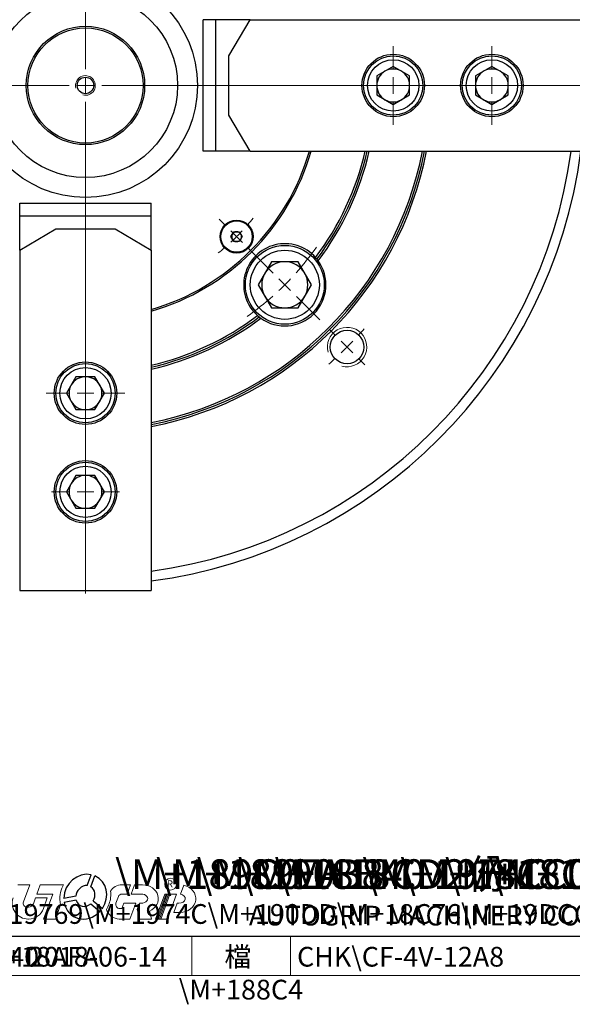
# Model space of a CAD drawing. Units: millimetres. Extents: x 7 to 943, y 1 to 584.
# Drawn here: x 618 to 786, y 1 to 301 of the extents above; entities that cross this region are included whole.
import ezdxf

# ---------------------------------------------------------------- set-up
doc = ezdxf.new("R2010")
doc.units = ezdxf.units.MM
doc.header["$LTSCALE"] = 2
doc.styles.add('SLDTEXTSTYLE0', font='TXT', dxfattribs={"width": 0.75})
doc.styles.add('SLDTEXTSTYLE1', font='TXT', dxfattribs={"width": 0.75, "bigfont": 'bigfont'})
doc.styles.add('SLDTEXTSTYLE16', font='TXT', dxfattribs={"width": 0.609236, "bigfont": 'bigfont'})
doc.styles.add('SLDTEXTSTYLE17', font='TXT', dxfattribs={"width": 0.625, "bigfont": 'bigfont'})
doc.styles.add('SLDTEXTSTYLE2', font='TXT', dxfattribs={"width": 0.7, "bigfont": 'bigfont'})
doc.styles.add('SLDTEXTSTYLE3', font='TXT', dxfattribs={"width": 0.605})
doc.styles.add('SLDTEXTSTYLE4', font='TXT', dxfattribs={"width": 0.744681})
doc.dimstyles.new('SLDDIMSTYLE1', dxfattribs={"dimtxt": 6, "dimasz": 5, "dimexe": 0, "dimexo": 0.0625, "dimgap": 1.5, "dimtad": 0, "dimtih": 1, "dimtoh": 1, "dimdec": 3, "dimrnd": 1e-09, "dimzin": 12, "dimdsep": 46, "dimtxsty": 'SLDTEXTSTYLE0', "dimsah": 1, "dimcen": 0, "dimadec": 0, "dimazin": 3, "dimtfac": 1, "dimtdec": 3, "dimtofl": 0, "dimtmove": 0, "dimatfit": 3, "dimfxl": 0, "dimfrac": 2, "dimtolj": 1, "dimtzin": 12, "dimarcsym": 0})

# ---------------------------------------------------------------- blocks, each defined once
blk = doc.blocks.new('SW_NOTE_0')
at = {"color": 0, "linetype": 'Continuous', "lineweight": 0, "char_height": 9, "attachment_point": 3, "style": 'SLDTEXTSTYLE2'}
for s, insert in [('\\M+189C0', (12.38, 11.6)), ('\\M+189EA', (24.91, 11.6)), ('\\M+190B8', (37.45, 11.6)), ('\\M+18B40', (49.99, 11.6)), ('\\M+18CD2', (62.52, 11.6)), ('\\M+1974C', (87.6, 11.6)), ('\\M+18CC0', (100.14, 11.6)), ('\\M+18CF6', (112.67, 11.6)), ('份', (75.06, 11.6)), ('\\M+18E69', (125.21, 11.6))]:
    blk.add_mtext(s, dxfattribs=dict(at, insert=insert))
blk = doc.blocks.new('_D_2')
at = {"color": 7, "linetype": 'Continuous', "lineweight": 18}
for p, q in [((562.56, 418.83), (512.23, 418.83)), ((596.71, 356), (562.56, 418.83))]:
    blk.add_line(p, q, dxfattribs=at)
blk.add_arc((637.65, 280.68), 85.73, 117.1901, 123.6387, dxfattribs=at)
blk.add_solid([(596.71, 356), (595.2, 360.87), (593.44, 359.92)], dxfattribs=at)
at = {"color": 7, "linetype": 'Continuous', "lineweight": 18, "char_height": 6, "attachment_point": 1, "style": 'SLDTEXTSTYLE0'}
for s, insert in [('p.c.d', (512.23, 426.56)), ('171.46', (535, 426.56))]:
    blk.add_mtext(s, dxfattribs=dict(at, insert=insert))
blk = doc.blocks.new('SW_CENTERMARKSYMBOL_0')
at = {"color": 0, "linetype": 'Continuous', "lineweight": 0}
for p, q in [((-37.12, 37.12), (-38.96, 38.96)), ((129.05, 37.12), (130.89, 38.96)), ((-33.59, 33.59), (-35.36, 35.36)), ((-33.59, 33.59), (-31.82, 31.82)), ((125.51, 33.59), (123.74, 31.82)), ((125.51, 33.59), (127.28, 35.36)), ((-30.05, 30.05), (-28.21, 28.21)), ((121.98, 30.05), (120.14, 28.21)), ((-3.54, 3.54), (-5.3, 5.3)), ((95.46, 3.54), (97.23, 5.3)), ((0, 0), (-1.77, 1.77)), ((0, 0), (1.77, -1.77)), ((91.92, 0), (90.16, -1.77)), ((91.92, 0), (93.69, 1.77)), ((3.54, -3.54), (5.3, -5.3)), ((88.39, -3.54), (86.62, -5.3)), ((3.54, -88.39), (5.3, -86.62)), ((88.39, -88.39), (86.62, -86.62)), ((0, -91.92), (-1.77, -93.69)), ((0, -91.92), (1.77, -90.16)), ((91.92, -91.92), (90.16, -90.16)), ((91.92, -91.92), (93.69, -93.69)), ((-3.54, -95.46), (-5.3, -97.23)), ((95.46, -95.46), (97.23, -97.23)), ((-30.05, -121.98), (-28.21, -120.14)), ((121.98, -121.98), (120.14, -120.14)), ((-33.59, -125.51), (-35.36, -127.28)), ((-33.59, -125.51), (-31.82, -123.74)), ((125.51, -125.51), (123.74, -123.74)), ((125.51, -125.51), (127.28, -127.28)), ((-37.12, -129.05), (-38.96, -130.89)), ((129.05, -129.05), (130.89, -130.89))]:
    blk.add_line(p, q, dxfattribs=at)
for radius, start, end in [(112.5, 131.1294, 132.4535), (112.5, 47.5465, 48.8706), (112.5, 135, 136.2732), (112.5, 133.7268, 135), (112.5, 45, 46.2732), (112.5, 43.7268, 45), (112.5, 137.5465, 138.8706), (112.5, 41.1294, 42.4535), (65, 128.3889, 130.5926), (65, 49.4074, 51.6111), (65, 132.7963, 135), (65, 45, 47.2037), (65, 42.7963, 45), (65, 135, 137.2037), (65, 139.4074, 141.6111), (65, 38.3889, 40.5926), (65, 218.3889, 220.5926), (65, 319.4074, 321.6111), (65, 222.7963, 225), (65, 225, 227.2037), (65, 312.7963, 315), (65, 315, 317.2037), (65, 229.4074, 231.6111), (65, 308.3889, 310.5926), (112.5, 221.1294, 222.4535), (112.5, 317.5465, 318.8706), (112.5, 223.7268, 225), (112.5, 225, 226.2732), (112.5, 313.7268, 315), (112.5, 315, 316.2732), (112.5, 227.5465, 228.8706), (112.5, 311.1294, 312.4535)]:
    blk.add_arc((45.96, -45.96), radius, start, end, dxfattribs=at)
blk = doc.blocks.new('SW_CENTERMARKSYMBOL_1')
at = {"color": 0, "linetype": 'Continuous', "lineweight": 0}
for p, q in [((-3.54, 3.54), (-10.61, 10.61)), ((124.78, 3.54), (131.85, 10.61)), ((0, 0), (-1.77, 1.77)), ((0, 0), (1.77, -1.77)), ((121.24, 0), (123.01, 1.77)), ((121.24, 0), (119.47, -1.77)), ((3.54, -3.54), (10.61, -10.61)), ((117.7, -3.54), (110.63, -10.61)), ((117.7, -117.7), (110.63, -110.63)), ((3.54, -117.7), (9.19, -112.05)), ((0, -121.24), (1.77, -119.47)), ((121.24, -121.24), (119.47, -119.47)), ((0, -121.24), (-1.77, -123.01)), ((121.24, -121.24), (123.01, -123.01)), ((-3.54, -124.78), (-9.19, -130.43)), ((124.78, -124.78), (131.85, -131.85))]:
    blk.add_line(p, q, dxfattribs=at)
for start, end in [(124.9751, 131.6584), (48.3416, 55.0249), (135, 136.6708), (133.3292, 135), (45, 46.6708), (43.3292, 45), (138.3416, 145.0249), (34.9751, 41.6584), (318.3416, 325.0249), (216.3117, 221.6584), (223.3292, 225), (315, 316.6708), (225, 226.6708), (313.3292, 315), (228.3416, 233.6883), (304.9751, 311.6584)]:
    blk.add_arc((60.62, -60.62), 85.73, start, end, dxfattribs=at)
blk = doc.blocks.new('SW_CENTERMARKSYMBOL_4')
at = {"color": 0, "linetype": 'Continuous', "lineweight": 0}
for p, q in [((0, 5), (0, 12)), ((-5, 0), (-12, 0)), ((0, 0), (-2.5, 0)), ((0, 0), (0, 2.5)), ((0, 0), (0, -2.5)), ((0, 0), (2.5, 0)), ((5, 0), (12, 0)), ((0, -5), (0, -12))]:
    blk.add_line(p, q, dxfattribs=at)
blk = doc.blocks.new('SW_CENTERMARKSYMBOL_5')
at = {"color": 0, "linetype": 'Continuous', "lineweight": 0}
for p, q in [((0, 5), (0, 12)), ((-5, 0), (-12, 0)), ((0, 0), (-2.5, 0)), ((0, 0), (0, 2.5)), ((0, 0), (0, -2.5)), ((0, 0), (2.5, 0)), ((5, 0), (12, 0)), ((0, -5), (0, -12))]:
    blk.add_line(p, q, dxfattribs=at)
blk = doc.blocks.new('SW_CENTERMARKSYMBOL_6')
at = {"color": 0, "linetype": 'Continuous', "lineweight": 0}
for p, q in [((0, 5), (0, 12)), ((-5, 0), (-12, 0)), ((0, 0), (-2.5, 0)), ((0, 0), (0, 2.5)), ((0, 0), (0, -2.5)), ((0, 0), (2.5, 0)), ((5, 0), (12, 0)), ((0, -5), (0, -12))]:
    blk.add_line(p, q, dxfattribs=at)
blk = doc.blocks.new('SW_CENTERMARKSYMBOL_7')
at = {"color": 0, "linetype": 'Continuous', "lineweight": 0}
for p, q in [((0, 5), (0, 10.3)), ((-5, 0), (-10.3, 0)), ((0, 0), (-2.5, 0)), ((0, 0), (0, 2.5)), ((0, 0), (0, -2.5)), ((0, 0), (2.5, 0)), ((5, 0), (10.3, 0)), ((0, -5), (0, -10.3))]:
    blk.add_line(p, q, dxfattribs=at)
blk = doc.blocks.new('SW_CENTERMARKSYMBOL_8')
at = {"color": 0, "linetype": 'Continuous', "lineweight": 0}
for p, q in [((0, 5), (0, 154.5)), ((-5, 0), (-154.5, 0)), ((0, 0), (-2.5, 0)), ((0, 0), (0, 2.5)), ((0, 0), (0, -2.5)), ((0, 0), (2.5, 0)), ((5, 0), (154.5, 0)), ((0, -5), (0, -154.5))]:
    blk.add_line(p, q, dxfattribs=at)

msp = doc.modelspace()

# ---------------------------------------------------------------- linework, layer by layer
at = {"color": 7, "linetype": 'Continuous', "lineweight": 25}
for p, q in [((673.481956, 260.679256), (673.481956, 300.679255)), ((677.342068, 300.679255), (673.481956, 300.679255)), ((677.342068, 260.679256), (677.342068, 300.679255)), ((687.732953, 300.679255), (677.342068, 300.679255)), ((681.232955, 289.679255), (687.732953, 300.679255)), ((687.732953, 300.679255), (791.232958, 300.679255)), ((681.232955, 271.679256), (681.232955, 289.679255)), ((731.232956, 286.452758), (726.232953, 283.566007)), ((736.232951, 283.566007), (731.232956, 286.452758)), ((761.232957, 286.452758), (756.232954, 283.566007)), ((766.232952, 283.566007), (761.232957, 286.452758)), ((726.232953, 283.566007), (726.232953, 277.792504)), ((736.232951, 277.792504), (736.232951, 283.566007)), ((756.232954, 283.566007), (756.232954, 277.792504)), ((766.232952, 277.792504), (766.232952, 283.566007)), ((726.232953, 277.792504), (731.232956, 274.905752)), ((731.232956, 274.905752), (736.232951, 277.792504)), ((756.232954, 277.792504), (761.232957, 274.905752)), ((761.232957, 274.905752), (766.232952, 277.792504)), ((687.732953, 260.679256), (681.232955, 271.679256)), ((677.342068, 260.679256), (673.481956, 260.679256)), ((687.732953, 260.679256), (677.342068, 260.679256)), ((687.732953, 260.679256), (791.232958, 260.679256)), ((617.649074, 244.846373), (657.649073, 244.846373)), ((617.649074, 240.986261), (617.649074, 244.846373)), ((657.649073, 240.986261), (657.649073, 244.846373)), ((617.649074, 240.986261), (657.649073, 240.986261)), ((617.649074, 230.595376), (617.649074, 240.986261)), ((657.649073, 230.595376), (657.649073, 240.986261)), ((617.649074, 230.595376), (628.649074, 237.095374)), ((628.649074, 237.095374), (646.649073, 237.095374)), ((646.649073, 237.095374), (657.649073, 230.595376)), ((681.878965, 234.717313), (682.744991, 236.217316)), ((682.744991, 233.217313), (681.878965, 234.717313)), ((682.744991, 236.217316), (684.477038, 236.217316)), ((684.477038, 236.217316), (685.343064, 234.717313)), ((685.343064, 234.717313), (684.477038, 233.217313)), ((617.649074, 230.595376), (617.649074, 127.095371)), ((657.649073, 230.595376), (657.649073, 127.095371)), ((684.477038, 233.217313), (682.744991, 233.217313)), ((694.227885, 227.058991), (690.186433, 220.058992)), ((702.310793, 227.058991), (694.227885, 227.058991)), ((706.352241, 220.058992), (702.310793, 227.058991)), ((690.186433, 220.058992), (694.227885, 213.058993)), ((702.310793, 213.058993), (706.352241, 220.058992)), ((694.227885, 213.058993), (702.310793, 213.058993)), ((634.762322, 192.095376), (631.875571, 187.095373)), ((640.535825, 192.095376), (634.762322, 192.095376)), ((643.422577, 187.095373), (640.535825, 192.095376)), ((631.875571, 187.095373), (634.762322, 182.095378)), ((640.535825, 182.095378), (643.422577, 187.095373)), ((634.762322, 182.095378), (640.535825, 182.095378)), ((634.762322, 162.095375), (631.875571, 157.095372)), ((640.535825, 162.095375), (634.762322, 162.095375)), ((643.422577, 157.095372), (640.535825, 162.095375)), ((631.875571, 157.095372), (634.762322, 152.095377)), ((640.535825, 152.095377), (643.422577, 157.095372)), ((634.762322, 152.095377), (640.535825, 152.095377)), ((617.649074, 127.095371), (657.649073, 127.095371)), ((20, 22), (820, 22))]:
    msp.add_line(p, q, dxfattribs=at)
at = {"color": 1, "linetype": 'Continuous'}
for p, q in [((638.190036, 37.375394), (639.395529, 40.687458)), ((639.331837, 37.003899), (640.543925, 40.334084)), ((634.723574, 34.102065), (631.069136, 33.457689)), ((634.814916, 32.899659), (631.157003, 32.25467)), ((639.244553, 31.836813), (642.053504, 29.479823)), ((640.020148, 32.752499), (642.807304, 30.413798))]:
    msp.add_line(p, q, dxfattribs=at)
at = {"color": 5, "linetype": 'Continuous', "lineweight": 18}
for p, q in [((617.099915, 37.6), (620.699915, 37.6)), ((620.699915, 37.6), (618.811063, 32.410424)), ((623.899915, 37.6), (622.880798, 34.8)), ((623.899915, 37.6), (630.957582, 37.6)), ((648.697331, 37.6), (651.361333, 37.6)), ((651.361333, 37.6), (650.342216, 34.8)), ((652.561333, 37.6), (651.542216, 34.8)), ((652.561333, 37.6), (655, 37.6)), ((667.519198, 37.484235), (666.524389, 34.751021)), ((622.444034, 33.6), (621.808093, 31.852768)), ((622.444034, 33.6), (626.044034, 33.6)), ((622.880798, 34.8), (627.680798, 34.8)), ((626.044034, 33.6), (624.864152, 30.358303)), ((627.680798, 34.8), (624.914624, 27.2)), ((647.654834, 34.010424), (646.926893, 32.010424)), ((648.782465, 34.8), (650.342216, 34.8)), ((651.542216, 34.8), (654.6, 34.8)), ((665.342216, 34.8), (662.576042, 27.2)), ((663.342216, 34.8), (665.342216, 34.8)), ((619.938695, 30.8), (620.304585, 30.8)), ((630.086429, 31.5185), (628.514624, 27.2)), ((648.740747, 30.4), (648.054524, 30.4)), ((649.323099, 32), (648.740747, 30.4)), ((652.923099, 32), (649.323099, 32)), ((652.923099, 32), (651.176042, 27.2)), ((654.123099, 32), (653.412798, 30.048464)), ((653.412798, 30.048464), (654.176042, 27.2)), ((654.123099, 32), (654.6, 32)), ((665.523099, 32), (664.503983, 29.2)), ((665.523099, 32), (666, 32)), ((620.169735, 27.2), (620.353628, 27.2)), ((624.914624, 27.2), (628.514624, 27.2)), ((651.176042, 27.2), (647.938054, 27.2)), ((657.776042, 27.2), (654.176042, 27.2)), ((657.120668, 29.645888), (657.776042, 27.2)), ((660.576042, 27.2), (662.576042, 27.2)), ((664.503983, 29.2), (666.4, 29.2))]:
    msp.add_line(p, q, dxfattribs=at)
at = {"color": 1, "linetype": 'Continuous', "lineweight": 18}
for p, q in [((661.742216, 34.8), (658.976042, 27.2)), ((662.142216, 34.8), (659.376042, 27.2)), ((662.542216, 34.8), (659.776042, 27.2)), ((662.942216, 34.8), (660.176042, 27.2)), ((663.342216, 34.8), (660.576042, 27.2)), ((661.742216, 34.8), (663.342216, 34.8)), ((658.976042, 27.2), (660.576042, 27.2))]:
    msp.add_line(p, q, dxfattribs=at)
at = {"color": 7, "linetype": 'Continuous', "lineweight": 18}
for p, q in [((670, 22), (670, 10)), ((700, 22), (700, 10)), ((820, 10), (534, 10))]:
    msp.add_line(p, q, dxfattribs=at)
at = {"color": 7, "linetype": 'Continuous', "lineweight": 25}
for centre, radius in [((637.649074, 280.679255), 34.062178), ((637.649074, 280.679255), 28), ((637.649074, 280.679255), 18), ((637.649074, 280.679255), 17.5), ((731.232954, 280.679255), 9.5), ((731.232954, 280.679255), 9), ((731.232954, 280.679255), 7.8), ((761.232954, 280.679255), 9.5), ((761.232954, 280.679255), 9), ((761.232954, 280.679255), 7.8), ((637.649074, 280.679255), 2.5), ((683.611015, 234.717314), 5), ((683.611015, 234.717314), 4.75), ((698.269338, 220.058991), 12), ((698.269338, 220.058991), 10.5), ((698.269338, 220.058991), 0.071797), ((717.198587, 201.129742), 5.1), ((637.649074, 187.095375), 9.5), ((637.649074, 187.095375), 9), ((637.649074, 187.095375), 7.8), ((637.649074, 157.095375), 9.5), ((637.649074, 157.095375), 9), ((637.649074, 157.095375), 7.8)]:
    msp.add_circle(centre, radius, dxfattribs=at)
at = {"color": 1, "linetype": 'Continuous', "lineweight": 18}
msp.add_circle((663.542216, 37.8), 1.8, dxfattribs=at)
at = {"color": 7, "linetype": 'Continuous', "lineweight": 25}
for centre, radius, start, end in [((731.232954, 280.679255), 5, 120, 180), ((731.232954, 280.679255), 5, 60, 120), ((731.232954, 280.679255), 5, 360, 60), ((761.232954, 280.679255), 5, 120, 180), ((761.232954, 280.679255), 5, 60, 120), ((761.232954, 280.679255), 5, 360, 60), ((731.232954, 280.679255), 5, 180, 240), ((731.232954, 280.679255), 5, 300, 360), ((761.232954, 280.679255), 5, 180, 240), ((761.232954, 280.679255), 5, 300, 360), ((731.232954, 280.679255), 5, 240, 300), ((761.232954, 280.679255), 5, 240, 300), ((637.649074, 280.679255), 71, 286.36110352, 343.63889648), ((637.649074, 280.679255), 149, 277.71399212, 352.28600788), ((637.649074, 280.679255), 105.6, 280.91741732, 349.08258268), ((637.649074, 280.679255), 105, 280.98057543, 349.01942457), ((637.649074, 280.679255), 104.4, 281.04447324, 348.95552676), ((637.649074, 280.679255), 71.5, 286.24351084, 343.75648916), ((637.649074, 280.679255), 152, 277.56084318, 352.43915682), ((637.649074, 280.679255), 87.4, 323.20674566, 346.77162751), ((637.649074, 280.679255), 88, 323.11532725, 346.86344121), ((637.649074, 280.679255), 88.6, 323.00465628, 346.95397776), ((683.611015, 234.717314), 1.5, 150, 210), ((683.611015, 234.717314), 1.5, 90, 150), ((683.611015, 234.717314), 1.5, 210, 270), ((683.611015, 234.717314), 1.5, 30, 90), ((683.611015, 234.717314), 1.5, 270, 330), ((683.611015, 234.717314), 1.5, 330, 30), ((698.269338, 220.058991), 12.5, 41.44549971, 228.55450029), ((698.269338, 220.058991), 12.5, 234.23823423, 35.76176577), ((698.269338, 220.058991), 7, 90, 150), ((698.269338, 220.058991), 7, 30, 90), ((698.269338, 220.058991), 7, 150, 210), ((698.269338, 220.058991), 7, 330, 30), ((698.269338, 220.058991), 7, 210, 270), ((698.269338, 220.058991), 7, 270, 330), ((637.649074, 280.679255), 87.4, 283.22837249, 306.79325434), ((637.649074, 280.679255), 88, 283.13655879, 306.88467275), ((637.649074, 280.679255), 88.6, 283.04602224, 306.99534372), ((637.649074, 187.095375), 5, 90, 150), ((637.649074, 187.095375), 5, 30, 90), ((637.649074, 187.095375), 5, 150, 210), ((637.649074, 187.095375), 5, 330, 30), ((637.649074, 187.095375), 5, 210, 270), ((637.649074, 187.095375), 5, 270, 330), ((637.649074, 157.095375), 5, 90, 150), ((637.649074, 157.095375), 5, 30, 90), ((637.649074, 157.095375), 5, 150, 210), ((637.649074, 157.095375), 5, 330, 30), ((637.649074, 157.095375), 5, 210, 270), ((637.649074, 157.095375), 5, 270, 330)]:
    msp.add_arc(centre, radius, start, end, dxfattribs=at)
at = {"color": 7, "linetype": 'Continuous', "lineweight": 0}
for centre, radius in [((637.649074, 280.679255), 3), ((717.198587, 201.129742), 5.999996)]:
    msp.add_arc(centre, radius, 255, 195, dxfattribs=at)
at = {"color": 5, "linetype": 'Continuous', "lineweight": 18}
for centre, radius, start, end in [((648.697331, 33.6), 4, 90, 149.04527409), ((620.169735, 32), 4.8, 160, 270), ((648.782465, 33.6), 1.2, 90, 160), ((619.938695, 32), 1.2, 160, 270), ((620.304585, 32.4), 1.6, 270, 340), ((620.353628, 32), 4.8, 270, 340), ((647.938054, 31.28), 4.08, 196.77105466, 270), ((648.054524, 31.6), 1.2, 160, 270)]:
    msp.add_arc(centre, radius, start, end, dxfattribs=at)
for centre, major_axis, ratio, start_param, end_param in [((655, 33.4), (4.8, 0), 0.875, 5.169999697, 7.853981634), ((666.4, 33.4), (4.8, 0), 0.875, 4.7123889804, 7.6186493248), ((654.6, 33.4), (-2, 0), 0.7, 1.5707963268, 4.7123889804), ((666, 33.4), (-2, 0), 0.7, 1.5707963268, 4.4470934272)]:
    msp.add_ellipse(centre, major_axis=major_axis, ratio=ratio, start_param=start_param, end_param=end_param, dxfattribs=at)
at = {"color": 7, "linetype": 'Continuous', "lineweight": 25}
for points in [[(708.035456, 227.861103), (707.906705, 228.022263), (707.774575, 228.179479), (707.639159, 228.332833)], [(708.412513, 227.364195), (708.290351, 227.533815), (708.164626, 227.699417), (708.035456, 227.861103)], [(689.995497, 210.68917), (690.14885, 210.553754), (690.306066, 210.421624), (690.467226, 210.292873)], [(690.467226, 210.292873), (690.628912, 210.163703), (690.794514, 210.037978), (690.964134, 209.915816)]]:
    msp.add_open_spline(points, degree=3, dxfattribs=at)
at = {"color": 1, "linetype": 'Continuous'}
for points in [[(639.395529, 40.687458), (635.304065, 41.467296), (631.131735, 38.109812), (631.069136, 33.457689)], [(642.807304, 30.413798), (645.160981, 33.932278), (644.356907, 38.567004), (640.543925, 40.334084)], [(638.190036, 37.375394), (636.458906, 37.551931), (634.737741, 35.731119), (634.723574, 34.102065)], [(640.020148, 32.752499), (640.888079, 34.280047), (640.663807, 36.10515), (639.331837, 37.003899)], [(631.157003, 32.25467), (632.089643, 27.00755), (638.214076, 25.445184), (642.053504, 29.479823)], [(634.814916, 32.899659), (635.397274, 30.934528), (637.628243, 30.412134), (639.244553, 31.836813)]]:
    msp.add_open_spline(points, degree=3, dxfattribs=at)
at = {"color": 5, "linetype": 'Continuous', "lineweight": 18}
for points, knots in [([(630.957582, 37.6), (630.913407, 37.519161), (630.769321, 37.240204), (630.371667, 36.403845), (630.085719, 35.548635), (629.839769, 33.724881), (629.799925, 32.610404), (630.086429, 31.5185)], [4.57746051937, 4.57746051937, 4.57746051937, 4.57746051937, 4.60422238202, 4.60422238202, 4.96954451036, 4.96954451036, 5.31609629558, 5.31609629558, 5.31609629558, 5.31609629558]), ([(644.031595, 30.102724), (644.364144, 30.651526), (644.633315, 31.222853), (645.283179, 33.069308), (645.42882, 34.389007), (645.267035, 35.657442)], [0.02916697844, 0.02916697844, 0.02916697844, 0.02916697844, 0.16275370087, 0.16275370087, 0.45213026001, 0.45213026001, 0.45213026001, 0.45213026001])]:
    msp.add_open_spline(points, degree=3, knots=knots, dxfattribs=at)

# ---------------------------------------------------------------- block references
at = {"color": 7, "linetype": 'Continuous', "lineweight": 0}
for name, p in [('SW_CENTERMARKSYMBOL_8', (637.649074, 280.679255)), ('SW_CENTERMARKSYMBOL_0', (591.687133, 326.641196)), ('SW_CENTERMARKSYMBOL_1', (577.02881, 341.29952)), ('SW_CENTERMARKSYMBOL_5', (731.232954, 280.679255)), ('SW_CENTERMARKSYMBOL_4', (761.232954, 280.679255)), ('SW_CENTERMARKSYMBOL_6', (637.649074, 187.095375)), ('SW_CENTERMARKSYMBOL_7', (637.649074, 157.095375)), ('SW_NOTE_0', (690.92499, 33.7625))]:
    msp.add_blockref(name, p, dxfattribs=at)

# ---------------------------------------------------------------- texts
for s, insert, char_height, attachment_point, style in [('R', (662.410787, 38.967386), 2.16, 1, 'SLDTEXTSTYLE4'), ('\\M+181A6\\M+188D7\\M+18A6D\\M+195DB產\\M+19569\\M+19569\\M+18EBF\\M+193FA\\M+18976\\M+190B8\\M+19069\\M+18143\\M+19DC7\\M+18CF6\\M+18E69\\M+19769\\M+1974C\\M+190DD\\M+18C76\\M+19DCC\\M+18D58\\M+19456\\M+19EDC\\M+18142    \\M+181A6Subject to technical changes\\M+18142', (25, 31.734407), 6, 1, 'SLDTEXTSTYLE1'), ('AUTOGRIP MACHINERY CO., LTD.', (811.699983, 31.234406), 6, 3, 'SLDTEXTSTYLE3'), ('\\M+191E6\\M+18E4F\\M+18A70\\M+19640', (548.827286, 18.734407), 6, 2, 'SLDTEXTSTYLE16'), ('\\M+193FA\\M+18AFA', (603.875, 18.734407), 6, 2, 'SLDTEXTSTYLE1'), ('檔  \\M+188C4', (684.908333, 18.734407), 6, 2, 'SLDTEXTSTYLE17')]:
    msp.add_mtext(s, dxfattribs=dict(at, insert=insert, char_height=char_height, attachment_point=attachment_point, style=style))
at = {"color": 1, "linetype": 'Continuous', "lineweight": 0, "char_height": 6, "style": 'SLDTEXTSTYLE0'}
for s, insert, attachment_point in [('2018-06-14', (641.483333, 18.734406), 2), ('CHK\\\\CF-4V-12A8', (702, 18.734406), 1)]:
    msp.add_mtext(s, dxfattribs=dict(at, insert=insert, attachment_point=attachment_point))

# ---------------------------------------------------------------- dimensions: what is measured, and where the dimension line sits
at = {"color": 7, "linetype": 'Continuous', "lineweight": 18}
dim = msp.add_diameter_dim_2p(p1=(678.590758, 205.357204), p2=(596.70739, 356.001306), text='p.c.d <>', dimstyle='SLDDIMSTYLE1', override={"dimpost": '<>'}, dxfattribs=at)
dim.commit()
dim.dimension.update_dxf_attribs({"geometry": '_D_2', "text_midpoint": (535.807725, 423.590304), "dimtype": 163})

doc.saveas('drawing.dxf')
